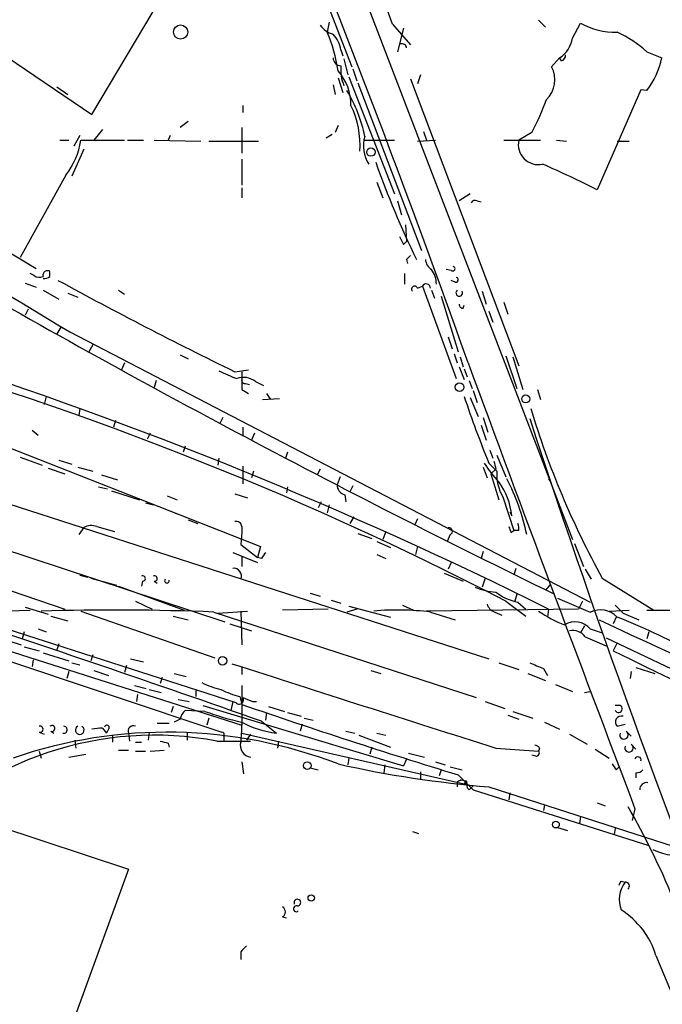
# Model space of a CAD drawing. Extents: x 0 to 72987, y 0 to 73066.
# Drawn here: x 90 to 145, y 72333 to 72417 of the extents above; entities that cross this region are included whole.
import ezdxf

# ---------------------------------------------------------------- set-up
doc = ezdxf.new("R2010")
doc.units = 0
doc.header["$MEASUREMENT"] = 0
doc.layers.add('MAIN', color=5, linetype='CONTINUOUS')

msp = doc.modelspace()

# ---------------------------------------------------------------- linework, layer by layer
at = {"layer": 'MAIN'}
for p, q in [((96.6047, 72408.7414), (110.0667, 72431.3474)), ((116.4167, 72427.7067), (137.5833, 72372.504)), ((75.5227, 72423.05), (96.6047, 72408.7414)), ((116.9247, 72417.5467), (118.7873, 72412.8054)), ((134.7047, 72416.7847), (135.2973, 72416.192)), ((116.84, 72416.6154), (116.6707, 72415.7687)), ((122.2587, 72416.446), (123.7827, 72414.668)), ((123.19, 72416.1074), (122.682, 72414.0754)), ((137.5833, 72415.2607), (138.2607, 72416.5307)), ((117.856, 72414.2447), (118.0253, 72413.7367)), ((118.11, 72413.4827), (118.4487, 72412.128)), ((136.4827, 72413.5674), (135.8053, 72412.8054)), ((136.652, 72413.3134), (136.4827, 72413.5674)), ((143.9333, 72414.0754), (145.2033, 72413.5674)), ((118.872, 72412.636), (119.2107, 72411.62)), ((117.602, 72411.874), (118.0253, 72410.604)), ((118.5333, 72411.9587), (122.428, 72401.968)), ((123.7827, 72411.7894), (133.0113, 72387.3207)), ((124.6293, 72412.128), (124.3753, 72411.366)), ((93.6413, 72411.112), (94.5727, 72410.4347)), ((117.1787, 72411.2814), (117.348, 72410.4347)), ((119.2953, 72411.4507), (124.714, 72397.142)), ((143.4253, 72410.858), (139.7, 72402.3067)), ((143.9333, 72410.7734), (143.4253, 72410.858)), ((109.474, 72409.5034), (109.474, 72408.9107)), ((97.536, 72407.4714), (96.774, 72406.54)), ((104.8173, 72408.1487), (104.14, 72407.6407)), ((109.3893, 72407.6407), (109.3893, 72405.4394)), ((117.602, 72407.81), (117.348, 72407.2174)), ((95.5887, 72406.9634), (95.0807, 72406.032)), ((103.2933, 72406.9634), (103.124, 72406.54)), ((117.094, 72407.048), (116.586, 72406.7094)), ((124.8833, 72407.302), (125.1373, 72406.54)), ((134.112, 72407.2174), (133.0113, 72406.54)), ((73.8293, 72406.3707), (91.8633, 72395.618)), ((93.8953, 72406.54), (94.6573, 72406.54)), ((95.9273, 72405.778), (94.9113, 72403.492)), ((95.6733, 72406.54), (99.3987, 72406.54)), ((99.6527, 72406.54), (101.0073, 72406.54)), ((101.9387, 72406.54), (105.918, 72406.4554)), ((106.5953, 72406.4554), (110.8287, 72406.4554)), ((119.8033, 72406.54), (122.428, 72406.54)), ((124.3753, 72406.4554), (125.8993, 72406.54)), ((131.7413, 72406.54), (134.874, 72406.54)), ((136.2287, 72406.54), (137.0753, 72406.4554)), ((141.3933, 72406.4554), (142.4093, 72406.4554)), ((109.3893, 72404.9314), (109.3893, 72402.73)), ((94.4033, 72403.5767), (90.5087, 72396.5494)), ((109.3893, 72402.476), (109.3893, 72401.6294)), ((120.904, 72402.984), (121.412, 72401.6294)), ((128.8627, 72401.968), (127.9313, 72401.3754)), ((122.682, 72401.3754), (123.0207, 72400.19)), ((129.4553, 72401.3754), (129.794, 72401.2907)), ((123.3593, 72399.3434), (123.444, 72397.904)), ((123.19, 72397.65), (123.444, 72397.904)), ((123.444, 72396.38), (123.5287, 72396.0414)), ((29.3793, 72394.9407), (130.4713, 72362.344)), ((91.694, 72395.0254), (91.3553, 72395.1947)), ((93.0487, 72394.9407), (93.0487, 72395.364)), ((123.2747, 72395.1947), (123.2747, 72394.2634)), ((127.254, 72395.4487), (126.8307, 72395.5334)), ((90.932, 72394.348), (91.8633, 72394.0094)), ((124.3753, 72393.9247), (124.7987, 72394.094)), ((124.7987, 72394.094), (127.6773, 72386.22)), ((127.5927, 72394.4327), (127.254, 72394.602)), ((92.456, 72393.7554), (93.8107, 72392.9934)), ((94.5727, 72393.5014), (95.4193, 72393.1627)), ((98.8907, 72393.7554), (99.3987, 72393.4167)), ((125.5607, 72393.7554), (125.8147, 72393.078)), ((126.4073, 72393.2474), (127.8467, 72388.506)), ((129.8787, 72393.6707), (130.2173, 72392.57)), ((128.27, 72392.2314), (128.3547, 72392.4854)), ((131.7413, 72392.7394), (132.08, 72391.7234)), ((91.186, 72392.1467), (90.932, 72391.6387)), ((130.4713, 72391.9774), (130.81, 72391.046)), ((29.3793, 72391.3847), (107.95, 72365.4767)), ((93.98, 72390.6227), (93.6413, 72390.03)), ((94.742, 72390.1994), (139.1073, 72367.17)), ((127, 72389.776), (127.3387, 72388.76)), ((96.6893, 72389.0987), (96.3507, 72388.506)), ((104.14, 72388.252), (104.8173, 72387.9134)), ((127.508, 72388.3367), (127.762, 72387.5747)), ((131.9107, 72388.1674), (132.842, 72385.3734)), ((99.3987, 72387.5747), (99.1447, 72386.982)), ((128.016, 72388.0827), (128.27, 72387.236)), ((132.5033, 72388.0827), (133.35, 72385.2887)), ((108.7967, 72386.8127), (109.982, 72386.982)), ((127.9313, 72387.236), (128.3547, 72386.1354)), ((128.3547, 72387.0667), (128.6087, 72386.3894)), ((102.108, 72386.0507), (101.9387, 72385.458)), ((109.728, 72385.7967), (110.0667, 72385.712)), ((110.5747, 72385.966), (111.252, 72385.6274)), ((128.778, 72386.0507), (129.032, 72385.3734)), ((109.3893, 72385.2887), (109.982, 72384.95)), ((111.506, 72384.95), (111.8447, 72384.442)), ((129.1167, 72385.204), (129.4553, 72384.188)), ((134.62, 72385.2887), (134.874, 72384.442)), ((92.71, 72384.696), (92.5407, 72384.0187)), ((111.1673, 72384.442), (112.6067, 72384.5267)), ((128.8627, 72384.6114), (129.54, 72383.0027)), ((30.9033, 72383.68), (108.8813, 72358.6187)), ((95.5887, 72383.68), (95.504, 72383.0874)), ((29.3793, 72382.2407), (107.696, 72356.0787)), ((98.6367, 72382.664), (98.4673, 72382.0714)), ((107.7807, 72382.918), (107.5267, 72382.41)), ((129.794, 72382.2407), (130.2173, 72380.9707)), ((129.9633, 72382.918), (130.3867, 72381.648)), ((91.5247, 72381.8174), (92.0327, 72381.394)), ((101.6, 72381.5634), (101.346, 72381.0554)), ((109.474, 72382.0714), (109.474, 72381.3094)), ((110.49, 72381.5634), (110.236, 72380.9707)), ((88.5613, 72380.7167), (110.998, 72371.9114)), ((104.5633, 72380.4627), (104.394, 72379.9547)), ((113.284, 72379.9547), (113.1147, 72379.4467)), ((130.556, 72380.124), (130.81, 72379.4467)), ((131.1487, 72379.7007), (131.9107, 72377.838)), ((90.5087, 72379.5314), (92.3713, 72378.854)), ((93.8107, 72379.2774), (94.9113, 72378.9387)), ((107.442, 72379.4467), (107.3573, 72378.854)), ((130.4713, 72379.0234), (131.1487, 72378.346)), ((92.8793, 72378.6), (94.3187, 72378.092)), ((95.4193, 72378.6847), (96.6893, 72378.346)), ((109.474, 72378.7694), (109.474, 72377.2454)), ((110.4053, 72378.346), (110.236, 72377.7534)), ((116.078, 72378.5154), (115.824, 72378.0074)), ((129.9633, 72378.6847), (130.302, 72377.7534)), ((131.064, 72378.5154), (130.6407, 72378.092)), ((130.6407, 72378.092), (131.318, 72375.8907)), ((97.4513, 72378.0074), (98.806, 72377.584)), ((117.7713, 72377.838), (117.5173, 72377.1607)), ((135.5513, 72377.6687), (135.7207, 72377.4147)), ((97.1973, 72376.9914), (97.9593, 72376.822)), ((98.298, 72376.6527), (100.6687, 72375.8907)), ((108.7967, 72376.3987), (109.8973, 72376.06)), ((113.284, 72376.9914), (113.1993, 72376.4834)), ((118.872, 72377.076), (118.618, 72376.568)), ((101.1767, 72375.6367), (101.854, 72375.4674)), ((103.0393, 72376.2294), (103.886, 72375.8907)), ((116.1627, 72375.7214), (115.9087, 72375.2134)), ((118.1947, 72376.314), (118.2793, 72375.7214)), ((131.6567, 72376.1447), (132.588, 72373.266)), ((103.0393, 72375.044), (103.886, 72374.7054)), ((116.84, 72375.4674), (116.6707, 72374.79)), ((132.2493, 72374.8747), (132.4187, 72374.536)), ((136.398, 72375.3827), (136.5673, 72374.9594)), ((104.8173, 72374.1974), (105.664, 72373.8587)), ((118.9567, 72374.4514), (118.618, 72373.8587)), ((124.3753, 72374.282), (124.1213, 72373.6894)), ((72.9827, 72373.774), (94.3187, 72366.5774)), ((95.9273, 72373.52), (95.504, 72372.9274)), ((97.028, 72373.6047), (98.552, 72373.1814)), ((109.3893, 72373.0967), (109.3047, 72372.0807)), ((109.3893, 72373.6047), (109.3893, 72373.0967)), ((119.2953, 72373.012), (120.4807, 72372.5887)), ((121.666, 72373.1814), (121.412, 72372.504)), ((132.334, 72373.0967), (132.588, 72373.266)), ((133.0113, 72373.266), (132.588, 72373.266)), ((120.904, 72372.3347), (122.0893, 72371.8267)), ((127.1693, 72372.9274), (126.9153, 72372.3347)), ((137.7527, 72372.1654), (138.5147, 72370.218)), ((108.6273, 72371.4034), (110.744, 72370.5567)), ((109.3047, 72372.0807), (110.744, 72370.98)), ((110.998, 72371.9114), (110.744, 72370.98)), ((124.3753, 72371.9114), (124.206, 72371.234)), ((129.9633, 72371.488), (129.794, 72370.8954)), ((109.3893, 72371.0647), (109.3893, 72370.218)), ((111.0827, 72370.8954), (110.744, 72370.98)), ((120.904, 72371.234), (121.666, 72370.8954)), ((127.254, 72370.5567), (127, 72369.964)), ((126.6613, 72369.6254), (128.27, 72368.948)), ((132.7573, 72370.0487), (132.588, 72369.456)), ((138.684, 72369.964), (139.192, 72369.1174)), ((95.5887, 72369.456), (96.266, 72369.2867)), ((96.52, 72369.202), (98.7213, 72368.6094)), ((100.9227, 72368.948), (100.838, 72368.5247)), ((101.9387, 72368.948), (102.1927, 72368.7787)), ((130.1327, 72369.202), (129.8787, 72368.44)), ((140.1233, 72369.202), (144.526, 72366.4927)), ((98.8907, 72368.5247), (104.4787, 72366.4927)), ((135.7207, 72368.694), (135.2973, 72368.186)), ((76.5387, 72367.17), (109.3893, 72356.6714)), ((100.33, 72367.2547), (101.7693, 72366.5774)), ((115.2313, 72367.932), (116.078, 72367.678)), ((117.0093, 72367.3394), (117.856, 72367.0854)), ((131.9107, 72367.2547), (133.604, 72365.9847)), ((132.842, 72367.8474), (132.6727, 72367.2547)), ((132.9267, 72367.17), (133.604, 72366.5774)), ((136.3133, 72367.5087), (139.1073, 72366.3234)), ((138.43, 72367.2547), (138.0913, 72366.5774)), ((85.852, 72366.3234), (91.3553, 72366.4927)), ((90.932, 72366.7467), (92.8793, 72366.154)), ((95.6733, 72366.408), (107.1033, 72362.4287)), ((107.0187, 72366.3234), (129.3707, 72359.042)), ((107.3573, 72366.2387), (109.8973, 72366.408)), ((109.3047, 72366.408), (109.3893, 72363.5294)), ((116.7553, 72366.5774), (112.8607, 72366.4927)), ((119.2107, 72366.5774), (118.364, 72366.3234)), ((118.5333, 72366.8314), (122.0893, 72365.9)), ((123.1053, 72366.916), (124.0367, 72366.4927)), ((138.0913, 72366.5774), (125.1373, 72366.408)), ((125.476, 72366.3234), (127.5927, 72365.646)), ((130.9793, 72366.3234), (131.572, 72366.0694)), ((135.5513, 72366.5774), (135.4667, 72365.9)), ((139.1073, 72366.3234), (139.5307, 72366.4927)), ((140.716, 72366.408), (142.4093, 72366.4927)), ((143.9333, 72366.4927), (146.05, 72366.4927)), ((93.1333, 72365.9847), (94.5727, 72365.5614)), ((103.5473, 72365.9847), (104.8173, 72365.646)), ((141.3087, 72365.9), (141.0547, 72365.3074)), ((141.9013, 72366.2387), (143.256, 72365.646)), ((84.6667, 72365.392), (90.5933, 72363.5294)), ((90.8473, 72364.63), (90.678, 72364.0374)), ((92.0327, 72364.884), (92.71, 72364.63)), ((108.3733, 72365.3074), (110.236, 72364.7147)), ((138.5993, 72365.138), (138.2607, 72364.5454)), ((139.1073, 72364.884), (140.1233, 72364.5454)), ((144.1027, 72364.63), (143.9333, 72364.0374)), ((138.684, 72364.2067), (140.462, 72363.4447)), ((140.462, 72364.122), (172.974, 72348.7127)), ((90.8473, 72363.36), (92.1173, 72363.0214)), ((93.8107, 72363.614), (93.6413, 72363.106)), ((141.3933, 72363.6987), (141.0547, 72363.0214)), ((91.6093, 72362.2594), (91.5247, 72361.6667)), ((92.456, 72362.852), (94.6573, 72362.1747)), ((96.6893, 72362.6827), (96.52, 72362.1747)), ((99.9067, 72362.344), (101.0073, 72362.09)), ((94.6573, 72361.2434), (94.488, 72360.6507)), ((94.9113, 72362.0054), (95.5887, 72361.836)), ((96.774, 72361.328), (98.044, 72360.9047)), ((99.568, 72361.7514), (99.3987, 72361.1587)), ((109.3893, 72361.6667), (109.3893, 72360.9894)), ((120.396, 72361.328), (121.2427, 72361.074)), ((131.318, 72362.0054), (133.0113, 72361.4127)), ((135.128, 72361.4974), (135.4667, 72360.9047)), ((142.5787, 72361.2434), (142.494, 72360.6507)), ((143.002, 72361.582), (144.6107, 72361.074)), ((102.616, 72360.7354), (102.4467, 72360.2274)), ((103.632, 72361.074), (104.648, 72360.82)), ((133.7733, 72361.074), (135.2973, 72360.4814)), ((100.2453, 72360.058), (101.2613, 72359.804)), ((101.5153, 72359.7194), (102.5313, 72359.4654)), ((105.4947, 72359.7194), (105.4947, 72359.1267)), ((109.3893, 72360.058), (109.3893, 72356.6714)), ((136.144, 72360.1427), (137.5833, 72359.55)), ((100.4993, 72359.296), (100.4147, 72358.7034)), ((103.9707, 72358.8727), (104.902, 72358.7034)), ((109.22, 72359.1267), (109.3893, 72358.4494)), ((138.5993, 72359.4654), (139.1073, 72359.55)), ((103.5473, 72358.28), (103.378, 72357.772)), ((106.2567, 72357.8567), (104.5633, 72357.9414)), ((106.0873, 72358.3647), (123.19, 72353.2)), ((108.6273, 72358.7034), (108.458, 72357.9414)), ((110.3207, 72358.7034), (110.6593, 72358.7034)), ((111.6753, 72358.28), (113.03, 72357.8567)), ((130.1327, 72358.7034), (131.826, 72358.1107)), ((141.6473, 72358.3647), (141.224, 72358.3647)), ((104.14, 72357.1794), (103.632, 72356.9254)), ((106.5953, 72357.264), (106.426, 72356.6714)), ((111.506, 72357.772), (111.4213, 72357.0947)), ((113.284, 72357.772), (114.4693, 72357.4334)), ((114.7233, 72357.264), (115.4853, 72357.0947)), ((132.08, 72357.518), (133.0113, 72357.1794)), ((132.5033, 72357.8567), (134.1967, 72357.264)), ((97.536, 72356.4174), (97.8747, 72355.994)), ((98.044, 72356.3327), (97.8747, 72355.994)), ((102.1927, 72356.8407), (103.2087, 72356.8407)), ((111.0827, 72357.01), (112.3527, 72355.994)), ((114.554, 72356.756), (114.3847, 72356.1634)), ((135.2127, 72356.9254), (136.4827, 72356.3327)), ((141.3933, 72356.5867), (142.0707, 72356.756)), ((92.1173, 72356.0787), (92.5407, 72355.9094)), ((93.1333, 72356.1634), (93.3873, 72355.994)), ((95.1653, 72355.4014), (95.25, 72354.724)), ((98.3827, 72355.8247), (98.3827, 72355.232)), ((99.7373, 72355.994), (99.822, 72355.3167)), ((101.5153, 72356.0787), (101.4307, 72355.4014)), ((104.7327, 72356.0787), (104.7327, 72355.4014)), ((107.8653, 72355.74), (107.8653, 72355.3167)), ((109.3893, 72355.994), (128.3547, 72351.676)), ((110.1513, 72355.9094), (109.8127, 72355.4014)), ((118.2793, 72356.1634), (119.0413, 72355.994)), ((119.38, 72355.8247), (122.0893, 72354.8087)), ((120.904, 72355.994), (121.666, 72355.8247)), ((137.3293, 72355.9094), (138.8533, 72355.0627)), ((142.1553, 72356.1634), (142.5787, 72355.74)), ((98.8907, 72354.5547), (99.7373, 72354.5547)), ((100.33, 72355.232), (100.838, 72355.232)), ((101.6, 72354.47), (102.7853, 72354.5547)), ((103.124, 72355.1474), (103.2087, 72354.8087)), ((107.2727, 72355.3167), (110.1513, 72355.3167)), ((112.522, 72355.3167), (112.4373, 72354.724)), ((120.4807, 72354.8087), (120.3113, 72354.216)), ((131.064, 72354.724), (134.7047, 72354.47)), ((134.7893, 72354.724), (134.7047, 72354.47)), ((139.5307, 72354.6394), (140.716, 72353.8774)), ((142.5787, 72355.0627), (143.002, 72354.6394)), ((92.1173, 72354.47), (92.2867, 72353.8774)), ((94.6573, 72353.962), (96.0967, 72354.216)), ((100.33, 72354.47), (101.1767, 72354.47)), ((118.5333, 72353.8774), (118.4487, 72353.2847)), ((123.444, 72353.7927), (123.19, 72353.2)), ((123.6133, 72354.3007), (124.968, 72353.962)), ((134.4507, 72354.0467), (134.112, 72354.1314)), ((109.3893, 72353.5387), (109.5587, 72352.5227)), ((115.2313, 72353.0307), (115.9087, 72352.8614)), ((121.5813, 72353.2847), (121.4967, 72352.6074)), ((125.8993, 72353.5387), (126.746, 72353.2847)), ((126.4073, 72352.8614), (126.238, 72352.3534)), ((127.1693, 72353.1154), (128.1853, 72352.8614)), ((141.3087, 72352.8614), (141.5627, 72353.1154)), ((124.6293, 72352.692), (124.6293, 72352.0147)), ((127.8467, 72352.438), (129.1167, 72351.168)), ((128.1007, 72352.0147), (128.524, 72351.93)), ((128.1007, 72352.0147), (128.524, 72351.93)), ((128.1007, 72352.0147), (128.524, 72351.93)), ((143.002, 72352.6074), (143.002, 72352.184)), ((127.762, 72351.8454), (127.762, 72351.422)), ((128.524, 72351.93), (128.3547, 72351.676)), ((128.524, 72351.93), (128.6087, 72351.3374)), ((128.778, 72351.168), (128.6087, 72351.3374)), ((129.1167, 72351.168), (144.1027, 72346.4267)), ((130.4713, 72351.422), (147.066, 72346.088)), ((132.2493, 72350.914), (132.1647, 72350.3214)), ((135.2127, 72349.898), (135.128, 72349.39)), ((139.7, 72350.0674), (140.3773, 72349.8134)), ((142.9173, 72349.5594), (142.6633, 72348.5434)), ((138.2607, 72348.882), (138.176, 72348.2894)), ((88.2227, 72348.2047), (99.7373, 72344.3947)), ((136.3133, 72347.9507), (137.16, 72347.6967)), ((141.224, 72347.866), (141.1393, 72347.358)), ((123.952, 72347.612), (124.46, 72347.4427)), ((99.7373, 72344.3947), (93.472, 72327.2074)), ((141.732, 72343.3787), (142.0707, 72343.294)), ((112.8607, 72340.3307), (113.1993, 72340.246)), ((109.3047, 72337.3674), (109.3047, 72336.69)), ((144.6953, 72337.0287), (147.828, 72329.4934))]:
    msp.add_line(p, q, dxfattribs=at)
for centre, radius in [((104.1856, 72415.7713), 0.6018), ((120.4101, 72405.5382), 0.3597), ((127.9652, 72385.4919), 0.3759), ((133.6082, 72384.4908), 0.3379), ((107.7665, 72362.1606), 0.3597), ((114.9773, 72353.2283), 0.3217), ((136.1778, 72348.2047), 0.2878), ((115.316, 72341.9394), 0.2677)]:
    msp.add_circle(centre, radius, dxfattribs=at)
for centre, radius, start, end in [((-826.184, 72048.2265), 1013.3844, 19.5644037, 22.7108941), ((-2021.8771, 67779.9283), 5128.6991, 64.4379995, 65.1082224), ((5504.5218, 81349.6399), 10466.0065, 238.45717035, 238.87609442), ((-283.0871, 72266.2294), 432.2849, 20.33414, 21.740897), ((117.5809, 72417.3563), 1.8024, 213.504034, 257.105696), ((141.2251, 72421.8971), 6.1307, 241.083734, 271.572145), ((104.4223, 72410.5318), 13.321, 8.351881, 23.149512), ((115.3162, 72413.8216), 2.5748, 9.457932, 43.667122), ((135.1989, 72415.6062), 2.4093, 302.19797, 351.755214), ((137.1929, 72406.7163), 9.9794, 47.512584, 65.10825), ((123.0631, 72414.393), 0.3815, 3.155669, 109.460862), ((117.8983, 72413.6096), 0.7208, 183.356192, 266.635873), ((136.5419, 72413.7537), 0.4539, 284.039305, 8.578205), ((138.2834, 72415.0272), 7.0722, 323.023972, 348.087726), ((114.2928, 72409.5515), 4.4101, 359.375084, 41.378051), ((121.0202, 72412.4989), 3.1883, 172.95389, 204.106638), ((133.7108, 72411.6937), 2.3712, 314.810353, 27.958069), ((107.9299, 72404.445), 12.2032, 11.503667, 31.237287), ((115.6417, 72417.2986), 21.0424, 331.374025, 339.738201), ((111.7605, 72406.1233), 7.7213, 356.17862, 25.961069), ((122.617, 72406.059), 2.8494, 163.281496, 212.978432), ((89.486, 72407.4379), 6.2521, 321.860016, 351.742888), ((134.6754, 72406.1721), 1.7043, 167.533547, 282.466453), ((192.122, 72429.6336), 75.5439, 199.290229, 206.11593), ((103.9759, 72332.7609), 78.1846, 62.811463, 66.586779), ((129.286, 72401.0366), 0.3787, 63.44848, 153.428183), ((292.3605, 72482.6586), 189.3281, 206.450446, 206.679643), ((208.2883, 72311.8744), 119.7487, 134.885409, 135.114591), ((503.5949, 73123.1474), 839.9765, 239.8967146, 244.0520396), ((126.1526, 72396.4643), 1.1031, 184.382771, 237.550319), ((127.381, 72395.5969), 0.1951, 229.405074, 77.480746), ((92.1336, 72395.5103), 0.6545, 227.805219, 299.510349), ((92.837, 72395.0339), 0.3922, 57.327102, 193.745728), ((92.583, 72395.4489), 0.6893, 259.382898, 312.501256), ((123.9934, 72394.3055), 1.991, 358.788409, 38.076897), ((127.6351, 72394.6443), 0.2159, 258.66924, 78.726505), ((272.7347, 72722.4732), 373.5554, 241.366668, 243.968922), ((124.129, 72393.8554), 0.2558, 15.714701, 226.219549), ((125.1204, 72393.9416), 0.356, 357.279048, 154.651527), ((127.9373, 72393.5316), 0.2843, 128.071195, 29.287505), ((128.2276, 72392.5277), 0.2993, 171.875312, 278.143638), ((-2.916, 72106.5758), 293.4821, 62.651375, 74.601067), ((-31.9495, 72030.3338), 375.6545, 63.519666, 72.280975), ((3711.6459, 73706.5218), 3818.0061, 200.2095379, 200.8186522), ((277.5539, 72767.5584), 416.9423, 245.920822, 246.150005), ((490.389, 72386.0507), 381.0005, 179.885409, 180.114592), ((109.5475, 72384.6815), 1.6447, 51.351073, 110.704865), ((109.6857, 72386.0931), 0.2994, 171.878017, 278.121983), ((208.271, 72411.2838), 84.2231, 198.402056, 202.521815), ((206.7583, 72405.7812), 76.0149, 196.902764, 208.76453), ((917.2023, 72638.271), 823.8592, 198.062248, 202.0624135), ((139.5925, 72385.2527), 11.3974, 213.130821, 223.448193), ((300.2748, 72421.1717), 174.5046, 193.919653, 194.148876), ((134.6855, 72378.0029), 3.5534, 174.459155, 211.529545), ((126.4954, 72373.921), 5.9551, 5.927624, 35.921197), ((116.0872, 72369.3139), 17.9686, 11.601346, 27.708077), ((118.4006, 72377.1731), 0.8834, 180.804281, 256.522177), ((108.9284, 72373.5859), 0.4613, 2.335786, 106.588605), ((132.0801, 72373.4355), 0.9465, 349.683783, 26.559637), ((96.5623, 72372.4619), 1.234, 67.828717, 120.96933), ((127.0379, 72373.2104), 0.3119, 294.905959, 96.979197), ((259.2567, 72415.6782), 133.8752, 198.317001, 198.54617), ((238.2519, 72286.4995), 152.6259, 146.200557, 146.42974), ((108.7184, 72369.4029), 0.6522, 334.036138, 98.029468), ((100.9509, 72369.1738), 0.2276, 262.88123, 119.741759), ((101.9669, 72369.1738), 0.2276, 262.88123, 119.741759), ((103.0182, 72368.9903), 0.1952, 139.38279, 12.547914), ((131.5155, 72373.859), 5.8597, 247.636618, 265.580897), ((133.9004, 72371.7843), 4.7159, 233.026103, 258.084373), ((-384.2942, 70951.4742), 1490.2782, 70.5851461, 71.6927885), ((98.3926, 72146.9373), 219.5556, 87.748332, 91.593616), ((122.6623, 72343.5056), 22.9906, 82.970252, 95.02135), ((131.2757, 72367.2971), 1.0178, 196.930557, 253.069443), ((140.7557, 72375.0089), 10.5162, 234.872425, 248.526293), ((139.9506, 72364.4937), 2.0147, 44.268005, 114.744751), ((310.8875, 72535.9022), 239.462, 224.885409, 225.114592), ((137.8091, 72363.7692), 1.7112, 40.653592, 121.853835), ((433.1457, 72993.3827), 692.8668, 244.9581824, 252.6755286), ((110.8547, 72291.1736), 80.7257, 62.876228, 67.771532), ((137.6315, 72363.4602), 1.2904, 35.346693, 103.54409), ((5688.3645, 83760.781), 12676.0234, 244.04773104, 244.27691418), ((1918.9852, 77988.6687), 5910.8371, 252.1640855, 252.39326745), ((261.5443, 72658.0973), 322.4168, 246.686244, 246.915411), ((109.1298, 72366.3209), 6.7739, 242.507018, 257.045958), ((110.7418, 72365.7366), 6.7828, 242.513907, 257.034698), ((109.1777, 72358.8303), 0.3642, 215.523047, 35.544994), ((194.5559, 72570.5691), 227.997, 248.08868, 248.317839), ((105.7676, 72356.7738), 1.6774, 135.886457, 166.006836), ((290.9064, 72884.4379), 556.4282, 250.960595, 252.959528), ((141.5082, 72358.0805), 0.3164, 206.079162, 63.920838), ((115.0439, 72381.6797), 25.3919, 249.753321, 257.132754), ((141.7613, 72356.9416), 0.5113, 74.110013, 223.961831), ((92.1914, 72356.3327), 0.2646, 253.736331, 106.263669), ((93.2198, 72356.4008), 0.2527, 249.980084, 132.626072), ((94.2174, 72356.2867), 0.3005, 256.902493, 86.832863), ((95.5886, 72356.2602), 0.3678, 117.408088, 62.578084), ((97.4096, 72352.6448), 3.7747, 88.081037, 102.311979), ((97.9049, 72356.4779), 0.201, 313.770838, 173.11535), ((100.1563, 72356.1677), 0.4536, 67.483134, 202.516866), ((102.8757, 72356.332), 6.5224, 350.290727, 2.982777), ((113.5529, 72364.9926), 9.0783, 242.701079, 262.402938), ((101.9281, 72327.3051), 28.5169, 79.197826, 137.891657), ((103.0634, 72315.7158), 40.3629, 68.887704, 109.009808), ((107.696, 72355.867), 0.2117, 323.124688, 90), ((141.9783, 72355.8478), 0.3619, 156.169343, 60.714701), ((145.1177, 72524.5863), 174.5652, 255.851163, 256.080306), ((110.2615, 72354.9526), 0.9968, 163.721401, 263.652191), ((134.3237, 72354.4278), 0.5518, 32.463229, 85.603684), ((142.4017, 72354.7471), 0.3619, 156.154861, 60.714701), ((134.5071, 72354.3007), 0.2602, 257.480746, 40.589353), ((143.1713, 72353.708), 0.2678, 341.578587, 161.558284), ((137.8447, 72443.6456), 92.5179, 257.361574, 265.428849), ((268.1508, 72437.798), 152.6537, 213.578079, 213.807241), ((142.943, 72353.5635), 0.9579, 273.531189, 312.867946), ((170.2413, 72267.2851), 94.6305, 116.443636, 116.6729), ((128.4394, 72351.803), 0.1526, 236.278686, 56.33076), ((213.6223, 72266.6624), 119.7487, 134.885409, 135.114591), ((143.88, 72351.235), 0.5434, 75.291314, 187.081862), ((85.904, 72317.1677), 65.1423, 14.649022, 29.989712), ((146.5546, 72350.1189), 4.5513, 242.333102, 286.247666), ((56.9824, 72385.5293), 94.6529, 333.327125, 333.556335), ((144.0867, 72341.7965), 2.5113, 143.394757, 200.344294), ((142.099, 72342.9554), 0.3398, 311.623737, 94.777645), ((112.6489, 72340.7541), 0.4733, 296.575876, 63.418709), ((114.046, 72341.025), 0.2517, 70.333925, 312.262972), ((114.1368, 72341.5462), 0.2843, 268.770406, 203.815163), ((138.1077, 72335.0912), 6.8666, 16.389305, 58.141971), ((236.5586, 72210.6215), 179.6053, 134.885409, 135.114591)]:
    msp.add_arc(centre, radius, start, end, dxfattribs=at)

doc.saveas('drawing.dxf')
